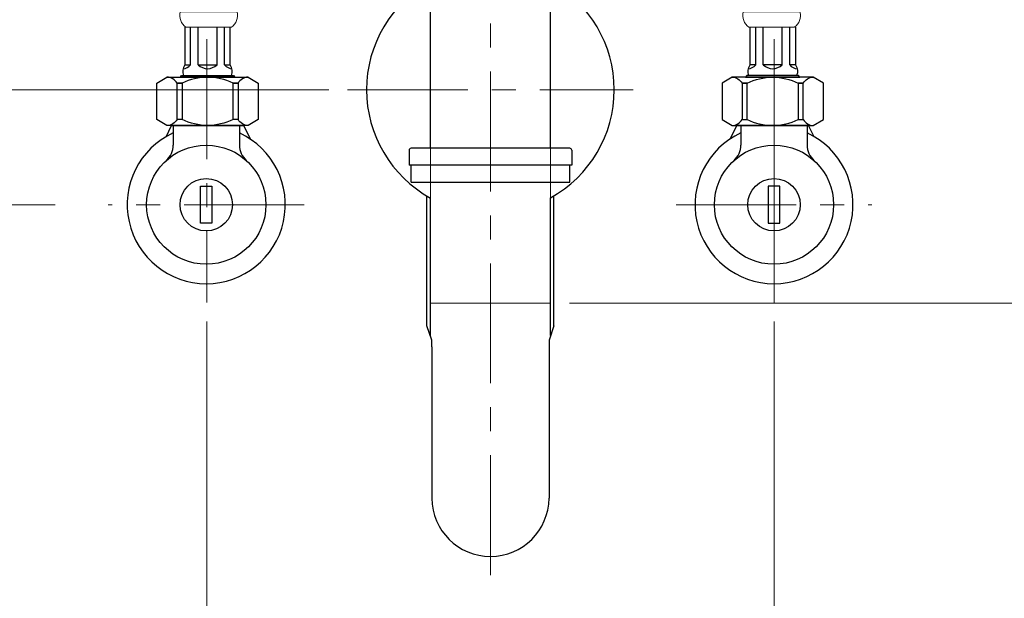
# Model space of a CAD drawing. Units: millimetres. Extents: x -635 to 7673, y -9086 to -3110.
# Drawn here: x -217 to 43, y -5098 to -4945 of the extents above; entities that cross this region are included whole.
import ezdxf

# ---------------------------------------------------------------- set-up
doc = ezdxf.new("R2010")
doc.units = ezdxf.units.MM
doc.linetypes.add('CENTER', pattern=[50.800000000000004, 31.75, -6.35, 6.35, -6.35])
doc.layers.add('中心線', color=2, linetype='CENTER', lineweight=5)
doc.layers.add('標註線', color=7, linetype='Continuous', lineweight=9)
doc.layers.add('繪圖線', color=7, linetype='Continuous')
doc.layers.get('0').off()
doc.styles.get("Standard").update_dxf_attribs({"font": 'msjh.ttf', "height": 30})
doc.dimstyles.get("Standard").update_dxf_attribs({"dimtxt": 30, "dimasz": 15, "dimexe": 0, "dimexo": 5, "dimgap": 5, "dimtad": 0, "dimtih": 1, "dimtoh": 1, "dimdec": 0, "dimdsep": 46, "dimtxsty": 'Standard', "dimblk": 'OPEN30', "dimcen": 0.09, "dimadec": 0, "dimazin": 2, "dimtfac": 1, "dimtdec": 0, "dimtofl": 0, "dimtmove": 1, "dimatfit": 3, "dimldrblk": 'OPEN30', "dimfxl": 0, "dimtolj": 1, "dimtzin": 0, "dimlwe": 9, "dimarcsym": 0})

# ---------------------------------------------------------------- blocks, each defined once
blk = doc.blocks.new('_OPEN30')
at = {"color": 0, "linetype": 'ByBlock'}
for p, q in [((-1, 0.26794919), (0, 0)), ((0, 0), (-1, -0.26794919)), ((0, 0), (-1, 0))]:
    blk.add_line(p, q, dxfattribs=at)
blk = doc.blocks.new('*D11')
at = {"layer": 'Defpoints', "color": 0}
for p in [(-130.5039276845383, -4963.733783744069), (-395.0716855522942, -5444.233775081974), (-327.0660243079965, -5444.233775081974)]:
    blk.add_point(p, dxfattribs=at)
at = {"layer": '標註線', "color": 0, "lineweight": 9}
for p, q in [((-135.5039276845383, -4963.733783744069), (-395.0716855522941, -4963.733783744069)), ((-332.0660243079965, -5444.233775081974), (-395.0716855522942, -5444.233775081974))]:
    blk.add_line(p, q, dxfattribs=at)
at = {"layer": '標註線', "color": 0, "lineweight": -2}
for p, q in [((-395.0716855522941, -4978.733783744069), (-395.0716855522942, -5183.480228735165)), ((-395.0716855522942, -5429.233775081974), (-395.0716855522942, -5224.487330090878))]:
    blk.add_line(p, q, dxfattribs=at)
at = {"layer": '標註線', "color": 0, "lineweight": -2, "xscale": 15, "yscale": 15, "zscale": 15}
for p, rotation in [((-395.0716855522941, -4963.733783744069), 90), ((-395.0716855522942, -5444.233775081974), 270)]:
    blk.add_blockref('_OPEN30', p, dxfattribs=dict(at, rotation=rotation))
at = {"layer": '標註線', "color": 0, "insert": (-395.0716855522934, -5203.983779413022), "char_height": 30, "attachment_point": 5}
blk.add_mtext('\\A1;480', dxfattribs=at)
blk = doc.blocks.new('*D12')
at = {"layer": 'Defpoints', "color": 0}
for p in [(-202.7981458245421, -4994.233775081971), (-281.7639566458183, -5444.233775081971), (-176.8982354494929, -5444.233775081971)]:
    blk.add_point(p, dxfattribs=at)
at = {"layer": '標註線', "color": 0, "lineweight": 9}
for p, q in [((-207.7981458245421, -4994.233775081971), (-281.7639566458183, -4994.233775081971)), ((-181.8982354494929, -5444.233775081971), (-281.7639566458183, -5444.233775081971))]:
    blk.add_line(p, q, dxfattribs=at)
at = {"layer": '標註線', "color": 0, "lineweight": -2}
for p, q in [((-281.7639566458183, -5009.233775081971), (-281.7639566458183, -5198.730224404114)), ((-281.7639566458183, -5429.233775081971), (-281.7639566458183, -5239.737325759827))]:
    blk.add_line(p, q, dxfattribs=at)
at = {"layer": '標註線', "color": 0, "lineweight": -2, "xscale": 15, "yscale": 15, "zscale": 15}
for p, rotation in [((-281.7639566458183, -4994.233775081971), 90), ((-281.7639566458183, -5444.233775081971), 270)]:
    blk.add_blockref('_OPEN30', p, dxfattribs=dict(at, rotation=rotation))
at = {"layer": '標註線', "color": 0, "insert": (-281.7639566458175, -5219.233775081971), "char_height": 30, "attachment_point": 5}
blk.add_mtext('\\A1;450', dxfattribs=at)
blk = doc.blocks.new('*D20')
at = {"layer": 'Defpoints', "color": 0}
for p in [(-167.7539276845333, -5020.065350695912), (-17.75392768453192, -5020.065350695912), (-17.75392768453193, -5153.700244111592)]:
    blk.add_point(p, dxfattribs=at)
at = {"layer": '標註線', "color": 0, "lineweight": 9}
for p, q in [((-167.7539276845333, -5025.065350695912), (-167.7539276845333, -5153.700244111592)), ((-17.75392768453192, -5025.065350695912), (-17.75392768453193, -5153.700244111592))]:
    blk.add_line(p, q, dxfattribs=at)
at = {"layer": '標註線', "color": 0, "lineweight": -2}
for p, q in [((-152.7539276845333, -5153.700244111592), (-129.6035080589677, -5153.700244111592)), ((-32.75392768453193, -5153.700244111592), (-55.90434731009751, -5153.700244111592))]:
    blk.add_line(p, q, dxfattribs=at)
at = {"layer": '標註線', "color": 0, "lineweight": -2, "xscale": 15, "yscale": 15, "zscale": 15, "rotation": 180}
blk.add_blockref('_OPEN30', (-167.7539276845333, -5153.700244111592), dxfattribs=at)
at = {"layer": '標註線', "color": 0, "lineweight": -2, "xscale": 15, "yscale": 15, "zscale": 15}
blk.add_blockref('_OPEN30', (-17.75392768453193, -5153.700244111592), dxfattribs=at)
at = {"layer": '標註線', "color": 0, "insert": (-92.75392768453263, -5153.700244111592), "char_height": 30, "attachment_point": 5}
blk.add_mtext('\\A1;150', dxfattribs=at)
blk = doc.blocks.new('*D22')
at = {"layer": 'Defpoints', "color": 0}
for p in [(181.9832341070605, -4778.233841036558), (269.4305437841649, -4778.233841036558), (-76.86351852766165, -5020.233783744069)]:
    blk.add_point(p, dxfattribs=at)
at = {"layer": '標註線', "color": 0, "lineweight": 9}
for p, q in [((186.9832341070605, -4778.233841036558), (269.4305437841649, -4778.233841036558)), ((-71.86351852766165, -5020.233783744069), (269.4305437841649, -5020.233783744069))]:
    blk.add_line(p, q, dxfattribs=at)
at = {"layer": '標註線', "color": 0, "lineweight": -2}
for p, q in [((269.4305437841649, -4793.233841036558), (269.4305437841649, -4878.982037051385)), ((269.4305437841649, -5005.233783744069), (269.4305437841649, -4919.485587729242))]:
    blk.add_line(p, q, dxfattribs=at)
at = {"layer": '標註線', "color": 0, "lineweight": -2, "xscale": 15, "yscale": 15, "zscale": 15}
for p, rotation in [((269.4305437841649, -4778.233841036558), 90), ((269.4305437841649, -5020.233783744069), 270)]:
    blk.add_blockref('_OPEN30', p, dxfattribs=dict(at, rotation=rotation))
at = {"layer": '標註線', "color": 0, "insert": (269.4305437841657, -4899.233812390314), "char_height": 30, "attachment_point": 5}
blk.add_mtext('\\A1;242', dxfattribs=at)

msp = doc.modelspace()

# ---------------------------------------------------------------- linework, layer by layer
at = {"layer": '中心線', "lineweight": 0}
msp.add_line((-92.75392768453827, -5092.233777950511), (-92.75392768453827, -4424.233726452057), dxfattribs=at)
at = {"layer": '中心線', "color": 2, "linetype": 'CENTER'}
for p, q in [((-167.7539276845333, -4950.361479450375), (-167.7539276845333, -5020.065350695912)), ((-130.5039276845383, -4963.733783744069), (-55.00392768453827, -4963.733783744069)), ((-141.976162050061, -4994.233775081971), (-193.7759828001595, -4994.233775081971)), ((-43.65383805958117, -4994.233775081971), (8.14598269051732, -4994.233775081971))]:
    msp.add_line(p, q, dxfattribs=at)
at = {"layer": '中心線', "color": 2, "linetype": 'ByBlock'}
msp.add_line((-17.75392768453192, -4950.361479450375), (-17.75392768453192, -5020.065350695912), dxfattribs=at)
at = {"layer": '繪圖線'}
for p, q in [((-172.0293817972748, -4957.195457775409), (-172.0293817972748, -4947.171648256682)), ((-170.0293817972766, -4957.195457775409), (-170.0293817972766, -4947.171648256682)), ((-165.0293817972766, -4957.19545777541), (-165.0293817972766, -4947.171648256682)), ((-163.029381797273, -4957.19545777541), (-163.029381797273, -4947.171648256682)), ((-22.60061831236916, -4957.19545777541), (-22.60061831236916, -4947.171648256682)), ((-20.60061831236552, -4957.19545777541), (-20.60061831236552, -4947.171648256682)), ((-15.60061831236552, -4957.195457775409), (-15.60061831236552, -4947.171648256682)), ((-13.60061831236734, -4957.195457775409), (-13.60061831236734, -4947.171648256682)), ((-173.5293817972748, -4957.195457775409), (-172.0293817972748, -4957.195457775409)), ((-170.0293817972766, -4957.195457775409), (-165.0293817972766, -4957.19545777541)), ((-167.5293817972766, -4957.19545777541), (-167.5939329036961, -4957.19545777541)), ((-167.5293817972766, -4957.19545777541), (-165.0293817972766, -4957.19545777541)), ((-165.0293817972766, -4957.19545777541), (-165.0293817972766, -4957.061055347061)), ((-163.029381797273, -4957.19545777541), (-163.029381797273, -4956.956239788496)), ((-163.029381797273, -4957.19545777541), (-161.529381797273, -4957.19545777541)), ((-161.529381797273, -4957.19545777541), (-161.529381797273, -4956.877628119572)), ((-24.10061831236916, -4957.19545777541), (-24.10061831236916, -4956.877628119572)), ((-22.60061831236916, -4957.19545777541), (-24.10061831236916, -4957.19545777541)), ((-22.60061831236916, -4957.19545777541), (-22.60061831236916, -4956.956239788496)), ((-20.60061831236552, -4957.19545777541), (-20.60061831236552, -4957.061055347061)), ((-18.10061831236552, -4957.19545777541), (-20.60061831236552, -4957.19545777541)), ((-15.60061831236552, -4957.195457775409), (-20.60061831236552, -4957.19545777541)), ((-18.10061831236552, -4957.19545777541), (-18.03606720594606, -4957.19545777541)), ((-12.10061831236734, -4957.195457775409), (-13.60061831236734, -4957.195457775409)), ((-176.6371324251073, -4973.196605314176), (-176.6371324251073, -4978.397440017196)), ((-159.1150124251095, -4973.196605314176), (-159.1150124251095, -4978.397440017202)), ((-26.51498768453265, -4973.196605314176), (-26.51498768453265, -4978.397440017202)), ((-8.992867684534835, -4973.196605314176), (-8.992867684534835, -4978.397440017196)), ((-114.2385153090145, -4979.733783744069), (-114.2385153090145, -4983.733783744069)), ((-71.73851530901447, -4979.233783744069), (-113.7385153090145, -4979.233783744069)), ((-71.23851530901447, -4979.733783744069), (-71.23851530901447, -4983.733783744069)), ((-71.23851530901447, -4983.733783744069), (-114.2385153090145, -4983.733783744069)), ((-113.7385153090145, -4988.233783744069), (-113.7385153090145, -4983.733783744069)), ((-71.73851530901447, -4988.233783744069), (-71.73851530901447, -4983.733783744069)), ((-113.7385153090145, -4988.233783744069), (-71.73851530901447, -4988.233783744069)), ((-108.2385153090127, -5031.744703778081), (-108.2385153090127, -5071.854504657837)), ((-77.23851530901266, -5031.744703778081), (-77.23851530901266, -5071.854504657726))]:
    msp.add_line(p, q, dxfattribs=at)
at = {"layer": '繪圖線', "extrusion": (4.898587196589413e-16, 1, 0)}
for p, q in [((-109.5385153090119, -5026.244703778081), (-109.5385153090119, -4991.85566345145)), ((-75.93851530901156, -5026.244703778081), (-75.93851530901156, -4991.837242724077)), ((-108.2385153090127, -5029.976754585649), (-109.5385153090119, -5026.244703778081)), ((-75.93851530901156, -5026.244703778081), (-77.23851530901266, -5029.976754585649)), ((-108.2385153090127, -5031.744703778081), (-108.2385153090127, -5029.976754585649)), ((-77.23851530901266, -5029.976754585649), (-77.23851530901266, -5031.744703778081))]:
    msp.add_line(p, q, dxfattribs=at)
at = {"layer": '繪圖線', "color": 3, "lineweight": 0}
msp.add_line((-76.86351852766165, -5020.233783744069), (-108.61351209036, -5020.233783744069), dxfattribs=at)
at = {"layer": '繪圖線', "color": 0}
for points in [[(-108.6032883855314, -4979.23378374407), (-108.6032883855314, -4871.461492309477)], [(-76.86351852766165, -4979.23378374407), (-76.87374248274682, -4871.461492309477)], [(-108.6032883855314, -5029.0557298884), (-108.6032883855314, -4992.393167292391)], [(-76.87374248274682, -5028.80851237724), (-76.87374248274682, -4992.376098908119)]]:
    msp.add_lwpolyline(points, dxfattribs=at)
at = {"layer": '繪圖線', "lineweight": 0}
for points in [[(-174.7459473638797, -4943.171648256683), (-167.2459473638797, -4943.171648256684), (-174.7459473638761, -4943.171648256682, 0.3198085646279966), (-173.2459473638797, -4947.171648256682), (-167.2459473638797, -4947.171648256682), (-161.2459473638761, -4947.171648256682, 0.3198085646288044), (-159.7459473638797, -4943.171648256684), (-167.2459473638797, -4943.171648256684), (-159.7459473638797, -4943.171648256684)], [(-10.88405274576242, -4943.171648256683), (-18.38405274576242, -4943.171648256684), (-10.88405274576606, -4943.171648256682, -0.3198085646279966), (-12.38405274576242, -4947.171648256682), (-18.38405274576242, -4947.171648256682), (-24.38405274576606, -4947.171648256682, -0.3198085646288044), (-25.88405274576242, -4943.171648256684), (-18.38405274576242, -4943.171648256684), (-25.88405274576242, -4943.171648256684)]]:
    msp.add_lwpolyline(points, format="xyb", dxfattribs=at)
at = {"layer": '繪圖線'}
for points in [[(-173.5293817972748, -4947.171648256682), (-173.529381797273, -4957.195457775408, 0.248249662753458), (-173.8690970958565, -4959.996605313303), (-161.1896664986894, -4959.996605313303, 0.2482496627530442), (-161.529381797273, -4957.19545777541), (-161.529381797273, -4947.171648256682)], [(-12.10061831236734, -4947.171648256682), (-12.10061831236916, -4957.195457775408, -0.248249662753458), (-11.76090301378561, -4959.996605313303), (-24.4403336109527, -4959.996605313303, -0.2482496627530442), (-24.10061831236916, -4957.19545777541), (-24.10061831236916, -4947.171648256682)], [(-156.7902247989883, -4960.42344152243, 0.2769839648398928), (-159.4470247988325, -4962.017521522384), (-160.7754248280804, -4962.017521507344, 0.2360271248725301), (-174.2830248000397, -4962.017521521683), (-175.6114247996344, -4962.017521521683, 0.2769839648844058), (-178.2682247995131, -4960.423441522675)], [(-28.83977531065383, -4960.42344152243, -0.2769839648398928), (-26.1829753108096, -4962.017521522384), (-24.85457528156174, -4962.017521507344, -0.2360271248725301), (-11.34697530960246, -4962.017521521683), (-10.01857531000777, -4962.017521521683, -0.2769839648844058), (-7.361775310128982, -4960.423441522675)], [(-156.7902247989883, -4973.196605312313, -0.2769839648398928), (-159.4470247988325, -4971.60252531236), (-160.7754248280804, -4971.602525327399, -0.2360271248725301), (-174.2830248000397, -4971.60252531306), (-175.6114247996344, -4971.60252531306, -0.2769839648844058), (-178.2682247995131, -4973.196605312068)], [(-28.83977531065383, -4973.196605312313, 0.2769839648398928), (-26.1829753108096, -4971.60252531236), (-24.85457528156174, -4971.602525327399, 0.2360271248725301), (-11.34697530960246, -4971.60252531306), (-10.01857531000777, -4971.60252531306, 0.2769839648844058), (-7.361775310128982, -4973.196605312068)]]:
    msp.add_lwpolyline(points, format="xyb", dxfattribs=at)
for points in [[(-156.7902247989883, -4960.42344152243), (-154.1334247971286, -4962.017521521683), (-154.1334247971286, -4971.60252531306), (-156.7902247985809, -4973.19660531393), (-178.2682247991057, -4973.196605314176), (-180.9250248009654, -4971.60252531306), (-180.9250248009654, -4962.017521521683), (-178.2682247995131, -4960.423441522675), (-156.7902247985809, -4960.423441522675)], [(-28.83977531065383, -4960.42344152243), (-31.49657531251349, -4962.017521521683), (-31.49657531251349, -4971.60252531306), (-28.83977531106128, -4973.19660531393), (-7.361775310536435, -4973.196605314176), (-4.70497530867677, -4971.60252531306), (-4.70497530867677, -4962.017521521683), (-7.361775310128982, -4960.423441522675), (-28.83977531106128, -4960.423441522675)], [(-178.5206462618267, -4976.179448239734), (-177.0292247990461, -4973.196605314176), (-158.0292247990479, -4973.196605314176), (-156.2178996668741, -4976.819255578514)], [(-7.109353847815404, -4976.179448239734), (-8.60077531059604, -4973.196605314176), (-27.60077531059422, -4973.196605314176), (-29.41210044276803, -4976.819255578514)]]:
    msp.add_lwpolyline(points, dxfattribs=at)
for points in [[(-175.6114247996344, -4962.017521521683), (-174.2830248000397, -4962.017521521683), (-174.2830248000397, -4971.60252531306), (-175.6114247996344, -4971.60252531306)], [(-174.7293817965261, -4960.423441522675), (-174.3850121354668, -4959.996605313303), (-160.6737514590828, -4959.996605313303), (-160.329381798018, -4960.423441522675)], [(-160.7754248280804, -4962.017521507344), (-159.4470247988325, -4962.017521507344), (-159.4470247988325, -4971.60252531236), (-160.7754248280804, -4971.60252531236)], [(-24.85457528156174, -4962.017521507344), (-26.1829753108096, -4962.017521507344), (-26.1829753108096, -4971.60252531236), (-24.85457528156174, -4971.60252531236)], [(-10.90061831311603, -4960.423441522675), (-11.24498797417535, -4959.996605313303), (-24.95624865055932, -4959.996605313303), (-25.3006183116241, -4960.423441522675)], [(-10.01857531000777, -4962.017521521683), (-11.34697530960246, -4962.017521521683), (-11.34697530960246, -4971.60252531306), (-10.01857531000777, -4971.60252531306)], [(-169.376072425112, -4989.235638715615), (-166.376072425112, -4989.235638715615), (-166.376072425112, -4999.095638715616), (-169.376072425112, -4999.095638715616)], [(-16.2539276845301, -4989.235638715615), (-19.2539276845301, -4989.235638715615), (-19.2539276845301, -4999.095638715616), (-16.2539276845301, -4999.095638715616)]]:
    msp.add_lwpolyline(points, close=True, dxfattribs=at)
for centre, radius in [((-167.8760724251102, -4994.165638715615), 15.7620151658818), ((-17.75392768453192, -4994.165638715615), 15.7620151658818), ((-167.8760724251102, -4994.165638715615), 6.930000000000001), ((-17.75392768453192, -4994.165638715615), 6.930000000000001)]:
    msp.add_circle(centre, radius, dxfattribs=at)
for centre, radius, start, end in [((-92.75392768453827, -4963.733783744069), 32.75, 118.9436985514134, 241.0563014485866), ((-92.75392768453827, -4963.733783744069), 32.75, 299.0053411787939, 60.99465882120673), ((-174.3918943426021, -4954.970432684752), 3.245335449668346, 276.4134747624636, 316.716627591713), ((-167.3024796918076, -4954.003202511735), 4.198391211077251, 229.4952415656448, 266.9019394615789), ((-167.7562839027456, -4954.003202511735), 4.198391211077251, 273.0980605384211, 310.5047584343552), ((-160.6668692519457, -4954.970432684752), 3.245335449668346, 223.283372408287, 263.5865252375364), ((-24.96313085769642, -4954.970432684752), 3.245335449668346, 276.4134747624636, 316.7166275917121), ((-17.87371620689654, -4954.003202511735), 4.198391211077251, 229.4952415656446, 266.9019394615789), ((-18.3275204178345, -4954.003202511735), 4.198391211077251, 273.0980605384211, 310.5047584343554), ((-11.23810576704007, -4954.970432684752), 3.245335449668346, 223.2833724082879, 263.5865252375364), ((-167.8760724251102, -4994.165638715615), 20.90000000000007, 114.7834261491849, 65.21657385081504), ((-17.75392768453192, -4994.165638715615), 20.90000000000007, 114.783426149184, 65.21657385081592), ((-182.1371324251073, -4978.397440017196), 5.5, 312.1267925336068, 0), ((-153.6150124251077, -4978.397440017202), 5.5, 180, 227.8732074662682), ((-113.7385153090145, -4979.733783744069), 0.5, 90, 180), ((-71.73851530901447, -4979.733783744069), 0.5, 0, 90), ((-32.01498768453447, -4978.397440017202), 5.5, 312.1267925337308, 0), ((-3.492867684534835, -4978.397440017196), 5.5, 180, 227.873207466393), ((-92.73851530901266, -5071.733309939708), 15.50047380436116, 180.447987376704, 359.552012623296)]:
    msp.add_arc(centre, radius, start, end, dxfattribs=at)
at = {"layer": '繪圖線', "color": 3, "lineweight": 0}
for points, knots in [([(-108.6135120903765, -5020.233783744069), (-108.6135120903728, -5006.281998849629), (-108.6135120903655, -4979.233783744067)], [-0.06834262440769576, -0.06834262440769576, 0, 0.1324953057866244, 0.1324953057866244]), ([(-76.86351852766165, -5020.233783744069), (-76.86351852766165, -5006.281998849632), (-76.86351852766165, -4979.23378374407)], [-0.06834262440768239, -0.06834262440768239, 0, 0.1324953057866244, 0.1324953057866244])]:
    msp.add_open_spline(points, degree=1, knots=knots, dxfattribs=at)

# ---------------------------------------------------------------- dimensions: what is measured, and where the dimension line sits
at = {"layer": '標註線'}
dim = msp.add_linear_dim(base=(269.4305437841649, -4778.233841036558), p1=(-76.86351852766165, -5020.233783744069), p2=(181.9832341070605, -4778.233841036558), angle=90, dimstyle='Standard', dxfattribs=at)
dim.commit()
dim.dimension.update_dxf_attribs({"geometry": '*D22', "text_midpoint": (269.4305437841657, -4899.233812390314)})
at = {"layer": '標註線', "color": 0}
for base, p1, p2, picture, middle in [((-395.0716855522942, -5444.233775081974), (-130.5039276845383, -4963.733783744069), (-327.0660243079965, -5444.233775081974), '*D11', (-395.0716855522934, -5203.983779413022)), ((-281.7639566458183, -5444.233775081971), (-202.7981458245421, -4994.233775081971), (-176.8982354494929, -5444.233775081971), '*D12', (-281.7639566458175, -5219.233775081971))]:
    dim = msp.add_linear_dim(base=base, p1=p1, p2=p2, angle=90, dimstyle='Standard', dxfattribs=at)
    dim.commit()
    dim.dimension.update_dxf_attribs({"geometry": picture, "text_midpoint": middle})
at = {"layer": '標註線'}
dim = msp.add_linear_dim(base=(-17.75392768453193, -5153.700244111592), p1=(-167.7539276845333, -5020.065350695912), p2=(-17.75392768453192, -5020.065350695912), dimstyle='Standard', dxfattribs=at)
dim.commit()
dim.dimension.update_dxf_attribs({"geometry": '*D20', "text_midpoint": (-92.75392768453263, -5153.700244111592)})

doc.saveas('drawing.dxf')
